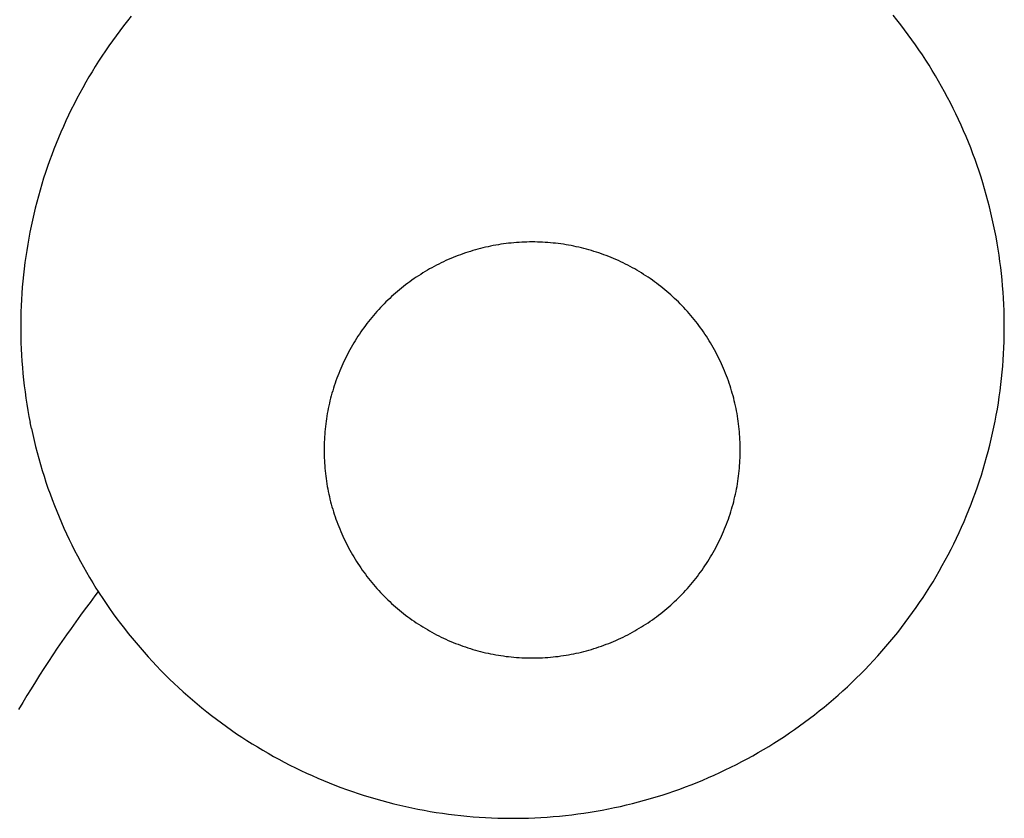
# Model space of a CAD drawing. Extents: x -2631 to 2592, y -780 to 725.
# Drawn here: x 1743 to 2003, y 245 to 456 of the extents above; entities that cross this region are included whole.
import ezdxf

# ---------------------------------------------------------------- set-up
doc = ezdxf.new("R2010")
doc.units = 0
doc.header["$MEASUREMENT"] = 0
doc.layers.get('0').update_dxf_attribs({"linetype": 'CONTINUOUS'})

msp = doc.modelspace()

# ---------------------------------------------------------------- linework, layer by layer
for p, q in [((1771.59, 455.59), (1770.59, 454.3)), ((1772.62, 456.86), (1771.59, 455.59)), ((1975.02, 455.86), (1973.99, 457.13)), ((1976.03, 454.57), (1975.02, 455.86)), ((1769.6, 453.01), (1768.62, 451.7)), ((1770.59, 454.3), (1769.6, 453.01)), ((1977.02, 453.28), (1976.03, 454.57)), ((1978, 451.97), (1977.02, 453.28)), ((1767.66, 450.37), (1766.72, 449.04)), ((1768.62, 451.7), (1767.66, 450.37)), ((1978.96, 450.65), (1978, 451.97)), ((1979.91, 449.32), (1978.96, 450.65)), ((1765.8, 447.69), (1764.89, 446.33)), ((1766.72, 449.04), (1765.8, 447.69)), ((1980.84, 447.97), (1979.91, 449.32)), ((1981.75, 446.62), (1980.84, 447.97)), ((1764.89, 446.33), (1764, 444.96)), ((1982.64, 445.25), (1981.75, 446.62)), ((1983.52, 443.87), (1982.64, 445.25)), ((1763.12, 443.58), (1762.27, 442.19)), ((1764, 444.96), (1763.12, 443.58)), ((1984.38, 442.48), (1983.52, 443.87)), ((1985.22, 441.08), (1984.38, 442.48)), ((1761.43, 440.79), (1760.61, 439.38)), ((1762.27, 442.19), (1761.43, 440.79)), ((1986.05, 439.67), (1985.22, 441.08)), ((1759.8, 437.95), (1759.02, 436.52)), ((1760.61, 439.38), (1759.8, 437.95)), ((1986.85, 438.25), (1986.05, 439.67)), ((1987.64, 436.82), (1986.85, 438.25)), ((1758.25, 435.08), (1757.5, 433.63)), ((1759.02, 436.52), (1758.25, 435.08)), ((1988.41, 435.38), (1987.64, 436.82)), ((1989.16, 433.93), (1988.41, 435.38)), ((1756.77, 432.17), (1756.06, 430.7)), ((1757.5, 433.63), (1756.77, 432.17)), ((1989.9, 432.47), (1989.16, 433.93)), ((1990.62, 431), (1989.9, 432.47)), ((1756.06, 430.7), (1755.37, 429.22)), ((1991.31, 429.53), (1990.62, 431)), ((1991.99, 428.04), (1991.31, 429.53)), ((1754.69, 427.73), (1754.04, 426.23)), ((1755.37, 429.22), (1754.69, 427.73)), ((1992.65, 426.55), (1991.99, 428.04)), ((1753.4, 424.73), (1752.78, 423.22)), ((1754.04, 426.23), (1753.4, 424.73)), ((1993.29, 425.04), (1992.65, 426.55)), ((1993.92, 423.53), (1993.29, 425.04)), ((1752.18, 421.7), (1751.6, 420.17)), ((1752.78, 423.22), (1752.18, 421.7)), ((1994.52, 422.01), (1993.92, 423.53)), ((1995.1, 420.49), (1994.52, 422.01)), ((1751.6, 420.17), (1751.04, 418.64)), ((1995.67, 418.96), (1995.1, 420.49)), ((1750.5, 417.1), (1749.98, 415.55)), ((1751.04, 418.64), (1750.5, 417.1)), ((1996.21, 417.42), (1995.67, 418.96)), ((1996.74, 415.87), (1996.21, 417.42)), ((1749.47, 413.99), (1748.99, 412.43)), ((1749.98, 415.55), (1749.47, 413.99)), ((1997.25, 414.32), (1996.74, 415.87)), ((1997.73, 412.76), (1997.25, 414.32)), ((1748.99, 412.43), (1748.53, 410.87)), ((1998.2, 411.19), (1997.73, 412.76)), ((1748.08, 409.29), (1747.66, 407.72)), ((1748.53, 410.87), (1748.08, 409.29)), ((1998.65, 409.62), (1998.2, 411.19)), ((1999.08, 408.05), (1998.65, 409.62)), ((1747.25, 406.13), (1746.87, 404.55)), ((1747.66, 407.72), (1747.25, 406.13)), ((1999.49, 406.46), (1999.08, 408.05)), ((1999.87, 404.88), (1999.49, 406.46)), ((1746.87, 404.55), (1746.51, 402.95)), ((2000.24, 403.29), (1999.87, 404.88)), ((1746.16, 401.36), (1745.84, 399.76)), ((1746.51, 402.95), (1746.16, 401.36)), ((2000.59, 401.69), (2000.24, 403.29)), ((2000.92, 400.09), (2000.59, 401.69)), ((1745.84, 399.76), (1745.53, 398.15)), ((2001.23, 398.48), (2000.92, 400.09)), ((2001.52, 396.88), (2001.23, 398.48)), ((1745.25, 396.54), (1744.99, 394.93)), ((1745.53, 398.15), (1745.25, 396.54)), ((1866.27, 395.76), (1865.59, 395.6)), ((1866.94, 395.91), (1866.27, 395.76)), ((1867.62, 396.05), (1866.94, 395.91)), ((1868.29, 396.19), (1867.62, 396.05)), ((1868.97, 396.31), (1868.29, 396.19)), ((1869.66, 396.43), (1868.97, 396.31)), ((1870.34, 396.54), (1869.66, 396.43)), ((1871.02, 396.64), (1870.34, 396.54)), ((1871.71, 396.73), (1871.02, 396.64)), ((1872.39, 396.81), (1871.71, 396.73)), ((1873.08, 396.88), (1872.39, 396.81)), ((1873.77, 396.95), (1873.08, 396.88)), ((1874.46, 397), (1873.77, 396.95)), ((1875.15, 397.05), (1874.46, 397)), ((1875.84, 397.09), (1875.15, 397.05)), ((1876.53, 397.12), (1875.84, 397.09)), ((1877.22, 397.14), (1876.53, 397.12)), ((1877.91, 397.16), (1877.22, 397.14)), ((1878.6, 397.16), (1877.91, 397.16)), ((1879.29, 397.16), (1878.6, 397.16)), ((1879.98, 397.14), (1879.29, 397.16)), ((1880.67, 397.12), (1879.98, 397.14)), ((1881.36, 397.09), (1880.67, 397.12)), ((1882.05, 397.05), (1881.36, 397.09)), ((1882.74, 397), (1882.05, 397.05)), ((1883.43, 396.95), (1882.74, 397)), ((1884.12, 396.88), (1883.43, 396.95)), ((1884.81, 396.81), (1884.12, 396.88)), ((1885.49, 396.73), (1884.81, 396.81)), ((1886.18, 396.64), (1885.49, 396.73)), ((1886.86, 396.54), (1886.18, 396.64)), ((1887.55, 396.43), (1886.86, 396.54)), ((1888.23, 396.31), (1887.55, 396.43)), ((1888.91, 396.19), (1888.23, 396.31)), ((1889.58, 396.05), (1888.91, 396.19)), ((1890.26, 395.91), (1889.58, 396.05)), ((1890.93, 395.76), (1890.26, 395.91)), ((1891.61, 395.6), (1890.93, 395.76)), ((2001.78, 395.27), (2001.52, 396.88)), ((1744.74, 393.31), (1744.52, 391.7)), ((1744.99, 394.93), (1744.74, 393.31)), ((1857.71, 393.04), (1857.07, 392.77)), ((1858.35, 393.3), (1857.71, 393.04)), ((1859, 393.55), (1858.35, 393.3)), ((1859.64, 393.79), (1859, 393.55)), ((1860.3, 394.03), (1859.64, 393.79)), ((1860.95, 394.25), (1860.3, 394.03)), ((1861.6, 394.47), (1860.95, 394.25)), ((1862.26, 394.68), (1861.6, 394.47)), ((1862.92, 394.88), (1862.26, 394.68)), ((1863.59, 395.07), (1862.92, 394.88)), ((1864.25, 395.26), (1863.59, 395.07)), ((1864.92, 395.43), (1864.25, 395.26)), ((1865.59, 395.6), (1864.92, 395.43)), ((1892.28, 395.43), (1891.61, 395.6)), ((1892.95, 395.26), (1892.28, 395.43)), ((1893.61, 395.07), (1892.95, 395.26)), ((1894.28, 394.88), (1893.61, 395.07)), ((1894.94, 394.68), (1894.28, 394.88)), ((1895.6, 394.47), (1894.94, 394.68)), ((1896.25, 394.25), (1895.6, 394.47)), ((1896.91, 394.03), (1896.25, 394.25)), ((1897.56, 393.79), (1896.91, 394.03)), ((1898.2, 393.55), (1897.56, 393.79)), ((1898.85, 393.3), (1898.2, 393.55)), ((1899.49, 393.04), (1898.85, 393.3)), ((1900.13, 392.77), (1899.49, 393.04)), ((2002.03, 393.65), (2001.78, 395.27)), ((2002.26, 392.03), (2002.03, 393.65)), ((1744.52, 391.7), (1744.32, 390.07)), ((1852.71, 390.69), (1852.1, 390.36)), ((1853.32, 391.01), (1852.71, 390.69)), ((1853.94, 391.32), (1853.32, 391.01)), ((1854.56, 391.63), (1853.94, 391.32)), ((1855.18, 391.93), (1854.56, 391.63)), ((1855.81, 392.22), (1855.18, 391.93)), ((1856.44, 392.5), (1855.81, 392.22)), ((1857.07, 392.77), (1856.44, 392.5)), ((1900.76, 392.5), (1900.13, 392.77)), ((1901.39, 392.22), (1900.76, 392.5)), ((1902.02, 391.93), (1901.39, 392.22)), ((1902.64, 391.63), (1902.02, 391.93)), ((1903.26, 391.32), (1902.64, 391.63)), ((1903.88, 391.01), (1903.26, 391.32)), ((1904.49, 390.69), (1903.88, 391.01)), ((1905.1, 390.36), (1904.49, 390.69)), ((2002.47, 390.41), (2002.26, 392.03)), ((1744.13, 388.45), (1743.97, 386.83)), ((1744.32, 390.07), (1744.13, 388.45)), ((1847.97, 387.84), (1847.4, 387.46)), ((1848.55, 388.23), (1847.97, 387.84)), ((1849.13, 388.6), (1848.55, 388.23)), ((1849.72, 388.97), (1849.13, 388.6)), ((1850.31, 389.33), (1849.72, 388.97)), ((1850.9, 389.68), (1850.31, 389.33)), ((1851.5, 390.02), (1850.9, 389.68)), ((1852.1, 390.36), (1851.5, 390.02)), ((1905.7, 390.02), (1905.1, 390.36)), ((1906.3, 389.68), (1905.7, 390.02)), ((1906.89, 389.33), (1906.3, 389.68)), ((1907.48, 388.97), (1906.89, 389.33)), ((1908.07, 388.6), (1907.48, 388.97)), ((1908.65, 388.23), (1908.07, 388.6)), ((1909.23, 387.84), (1908.65, 388.23)), ((1909.8, 387.46), (1909.23, 387.84)), ((2002.65, 388.79), (2002.47, 390.41)), ((2002.82, 387.16), (2002.65, 388.79)), ((1743.97, 386.83), (1743.83, 385.2)), ((1844.62, 385.41), (1844.08, 384.98)), ((1845.16, 385.83), (1844.62, 385.41)), ((1845.72, 386.25), (1845.16, 385.83)), ((1846.27, 386.66), (1845.72, 386.25)), ((1846.83, 387.06), (1846.27, 386.66)), ((1847.4, 387.46), (1846.83, 387.06)), ((1910.37, 387.06), (1909.8, 387.46)), ((1910.93, 386.66), (1910.37, 387.06)), ((1911.48, 386.25), (1910.93, 386.66)), ((1912.04, 385.83), (1911.48, 386.25)), ((1912.58, 385.41), (1912.04, 385.83)), ((1913.12, 384.98), (1912.58, 385.41)), ((2002.96, 385.54), (2002.82, 387.16)), ((2003.09, 383.91), (2002.96, 385.54)), ((1743.71, 383.57), (1743.61, 381.94)), ((1743.83, 385.2), (1743.71, 383.57)), ((1841.46, 382.72), (1840.95, 382.25)), ((1841.97, 383.19), (1841.46, 382.72)), ((1842.49, 383.65), (1841.97, 383.19)), ((1843.01, 384.1), (1842.49, 383.65)), ((1843.54, 384.54), (1843.01, 384.1)), ((1844.08, 384.98), (1843.54, 384.54)), ((1913.66, 384.54), (1913.12, 384.98)), ((1914.19, 384.1), (1913.66, 384.54)), ((1914.71, 383.65), (1914.19, 384.1)), ((1915.23, 383.19), (1914.71, 383.65)), ((1915.74, 382.72), (1915.23, 383.19)), ((1916.25, 382.25), (1915.74, 382.72)), ((2003.19, 382.28), (2003.09, 383.91)), ((1743.53, 380.31), (1743.47, 378.67)), ((1743.61, 381.94), (1743.53, 380.31)), ((1838.98, 380.31), (1838.51, 379.81)), ((1839.47, 380.81), (1838.98, 380.31)), ((1839.95, 381.3), (1839.47, 380.81)), ((1840.45, 381.78), (1839.95, 381.3)), ((1840.95, 382.25), (1840.45, 381.78)), ((1916.75, 381.78), (1916.25, 382.25)), ((1917.25, 381.3), (1916.75, 381.78)), ((1917.73, 380.81), (1917.25, 381.3)), ((1918.22, 380.31), (1917.73, 380.81)), ((1918.69, 379.81), (1918.22, 380.31)), ((2003.28, 380.65), (2003.19, 382.28)), ((2003.34, 379.01), (2003.28, 380.65)), ((1743.47, 378.67), (1743.43, 377.04)), ((1836.67, 377.75), (1836.22, 377.22)), ((1837.12, 378.27), (1836.67, 377.75)), ((1837.57, 378.79), (1837.12, 378.27)), ((1838.04, 379.3), (1837.57, 378.79)), ((1838.51, 379.81), (1838.04, 379.3)), ((1919.16, 379.3), (1918.69, 379.81)), ((1919.63, 378.79), (1919.16, 379.3)), ((1920.08, 378.27), (1919.63, 378.79)), ((1920.53, 377.75), (1920.08, 378.27)), ((1920.98, 377.22), (1920.53, 377.75)), ((2003.38, 377.38), (2003.34, 379.01)), ((1743.43, 377.04), (1743.41, 375.41)), ((1743.41, 375.41), (1743.41, 373.77)), ((1834.51, 375.05), (1834.1, 374.49)), ((1834.93, 375.6), (1834.51, 375.05)), ((1835.35, 376.14), (1834.93, 375.6)), ((1835.78, 376.68), (1835.35, 376.14)), ((1836.22, 377.22), (1835.78, 376.68)), ((1921.42, 376.68), (1920.98, 377.22)), ((1921.85, 376.14), (1921.42, 376.68)), ((1922.27, 375.6), (1921.85, 376.14)), ((1922.69, 375.05), (1922.27, 375.6)), ((1923.1, 374.49), (1922.69, 375.05)), ((2003.41, 375.75), (2003.38, 377.38)), ((2003.41, 374.11), (2003.41, 375.75)), ((1743.41, 373.77), (1743.44, 372.14)), ((1832.54, 372.21), (1832.16, 371.63)), ((1832.92, 372.79), (1832.54, 372.21)), ((1833.31, 373.36), (1832.92, 372.79)), ((1833.7, 373.93), (1833.31, 373.36)), ((1834.1, 374.49), (1833.7, 373.93)), ((1923.5, 373.93), (1923.1, 374.49)), ((1923.89, 373.36), (1923.5, 373.93)), ((1924.28, 372.79), (1923.89, 373.36)), ((1924.66, 372.21), (1924.28, 372.79)), ((1925.04, 371.63), (1924.66, 372.21)), ((2003.35, 370.85), (2003.39, 372.48)), ((2003.39, 372.48), (2003.41, 374.11)), ((1743.44, 372.14), (1743.48, 370.51)), ((1743.48, 370.51), (1743.54, 368.87)), ((1831.08, 369.86), (1830.74, 369.26)), ((1831.44, 370.46), (1831.08, 369.86)), ((1831.8, 371.05), (1831.44, 370.46)), ((1832.16, 371.63), (1831.8, 371.05)), ((1925.4, 371.05), (1925.04, 371.63)), ((1925.76, 370.46), (1925.4, 371.05)), ((1926.12, 369.86), (1925.76, 370.46)), ((1926.46, 369.26), (1926.12, 369.86)), ((2003.29, 369.21), (2003.35, 370.85)), ((1743.54, 368.87), (1743.63, 367.24)), ((1743.63, 367.24), (1743.73, 365.61)), ((1829.75, 367.44), (1829.44, 366.82)), ((1830.07, 368.05), (1829.75, 367.44)), ((1830.4, 368.66), (1830.07, 368.05)), ((1830.74, 369.26), (1830.4, 368.66)), ((1926.8, 368.66), (1926.46, 369.26)), ((1927.13, 368.05), (1926.8, 368.66)), ((1927.45, 367.44), (1927.13, 368.05)), ((1927.76, 366.82), (1927.45, 367.44)), ((2003.11, 365.95), (2003.21, 367.58)), ((2003.21, 367.58), (2003.29, 369.21)), ((1743.73, 365.61), (1743.86, 363.98)), ((1828.54, 364.95), (1828.26, 364.32)), ((1828.83, 365.58), (1828.54, 364.95)), ((1829.13, 366.2), (1828.83, 365.58)), ((1829.44, 366.82), (1829.13, 366.2)), ((1928.07, 366.2), (1927.76, 366.82)), ((1928.37, 365.58), (1928.07, 366.2)), ((1928.66, 364.95), (1928.37, 365.58)), ((1928.94, 364.32), (1928.66, 364.95)), ((2002.99, 364.32), (2003.11, 365.95)), ((1743.86, 363.98), (1744, 362.36)), ((1744, 362.36), (1744.17, 360.73)), ((1827.46, 362.41), (1827.21, 361.76)), ((1827.72, 363.05), (1827.46, 362.41)), ((1827.99, 363.69), (1827.72, 363.05)), ((1828.26, 364.32), (1827.99, 363.69)), ((1929.21, 363.69), (1928.94, 364.32)), ((1929.48, 363.05), (1929.21, 363.69)), ((1929.74, 362.41), (1929.48, 363.05)), ((1929.99, 361.76), (1929.74, 362.41)), ((2002.69, 361.07), (2002.85, 362.7)), ((2002.85, 362.7), (2002.99, 364.32)), ((1744.17, 360.73), (1744.36, 359.11)), ((1826.51, 359.81), (1826.29, 359.16)), ((1826.74, 360.47), (1826.51, 359.81)), ((1826.97, 361.12), (1826.74, 360.47)), ((1827.21, 361.76), (1826.97, 361.12)), ((1930.23, 361.12), (1929.99, 361.76)), ((1930.46, 360.47), (1930.23, 361.12)), ((1930.69, 359.81), (1930.46, 360.47)), ((1930.91, 359.16), (1930.69, 359.81)), ((2002.3, 357.83), (2002.51, 359.45)), ((2002.51, 359.45), (2002.69, 361.07)), ((1744.36, 359.11), (1744.56, 357.49)), ((1744.56, 357.49), (1744.79, 355.87)), ((1825.69, 357.17), (1825.5, 356.51)), ((1825.88, 357.84), (1825.69, 357.17)), ((1826.08, 358.5), (1825.88, 357.84)), ((1826.29, 359.16), (1826.08, 358.5)), ((1931.12, 358.5), (1930.91, 359.16)), ((1931.32, 357.84), (1931.12, 358.5)), ((1931.51, 357.17), (1931.32, 357.84)), ((1931.7, 356.51), (1931.51, 357.17)), ((2002.08, 356.21), (2002.3, 357.83)), ((1744.79, 355.87), (1745.04, 354.26)), ((1745.04, 354.26), (1745.31, 352.64)), ((1825, 354.5), (1824.85, 353.82)), ((1825.16, 355.17), (1825, 354.5)), ((1825.33, 355.84), (1825.16, 355.17)), ((1825.5, 356.51), (1825.33, 355.84)), ((1931.87, 355.84), (1931.7, 356.51)), ((1932.04, 355.17), (1931.87, 355.84)), ((1932.2, 354.5), (1932.04, 355.17)), ((1932.35, 353.82), (1932.2, 354.5)), ((2001.57, 352.98), (2001.84, 354.59)), ((2001.84, 354.59), (2002.08, 356.21)), ((1745.31, 352.64), (1745.59, 351.04)), ((1824.45, 351.79), (1824.33, 351.11)), ((1824.57, 352.47), (1824.45, 351.79)), ((1824.71, 353.15), (1824.57, 352.47)), ((1824.85, 353.82), (1824.71, 353.15)), ((1932.49, 353.15), (1932.35, 353.82)), ((1932.63, 352.47), (1932.49, 353.15)), ((1932.75, 351.79), (1932.63, 352.47)), ((1932.87, 351.11), (1932.75, 351.79)), ((2001.29, 351.37), (2001.57, 352.98)), ((1745.59, 351.04), (1745.9, 349.43)), ((1746.23, 347.83), (1745.9, 349.43)), ((1824.03, 349.05), (1823.95, 348.37)), ((1824.12, 349.74), (1824.03, 349.05)), ((1824.22, 350.42), (1824.12, 349.74)), ((1824.33, 351.11), (1824.22, 350.42)), ((1932.98, 350.42), (1932.87, 351.11)), ((1933.08, 349.74), (1932.98, 350.42)), ((1933.17, 349.05), (1933.08, 349.74)), ((1933.25, 348.37), (1933.17, 349.05)), ((2000.66, 348.16), (2000.99, 349.77)), ((2000.99, 349.77), (2001.29, 351.37)), ((1746.23, 347.83), (1746.58, 346.24)), ((1746.58, 346.24), (1746.95, 344.64)), ((1823.76, 346.3), (1823.71, 345.61)), ((1823.81, 346.99), (1823.76, 346.3)), ((1823.88, 347.68), (1823.81, 346.99)), ((1823.95, 348.37), (1823.88, 347.68)), ((1933.32, 347.68), (1933.25, 348.37)), ((1933.39, 346.99), (1933.32, 347.68)), ((1933.44, 346.3), (1933.39, 346.99)), ((1933.49, 345.61), (1933.44, 346.3)), ((1999.95, 344.98), (2000.32, 346.57)), ((2000.32, 346.57), (2000.66, 348.16)), ((1746.95, 344.64), (1747.34, 343.06)), ((1823.64, 344.23), (1823.62, 343.54)), ((1823.67, 344.92), (1823.64, 344.23)), ((1823.71, 345.61), (1823.67, 344.92)), ((1933.53, 344.92), (1933.49, 345.61)), ((1933.56, 344.23), (1933.53, 344.92)), ((1933.58, 343.54), (1933.56, 344.23)), ((1999.57, 343.39), (1999.95, 344.98)), ((1747.34, 343.06), (1747.74, 341.48)), ((1747.74, 341.48), (1748.17, 339.9)), ((1823.62, 343.54), (1823.6, 342.85)), ((1823.6, 342.85), (1823.6, 342.16)), ((1823.6, 342.16), (1823.6, 341.47)), ((1823.6, 341.47), (1823.62, 340.78)), ((1933.6, 342.85), (1933.58, 343.54)), ((1933.58, 340.78), (1933.6, 341.47)), ((1933.6, 342.16), (1933.6, 342.85)), ((1933.6, 341.47), (1933.6, 342.16)), ((1998.74, 340.23), (1999.16, 341.8)), ((1999.16, 341.8), (1999.57, 343.39)), ((1748.17, 339.9), (1748.62, 338.33)), ((1823.62, 340.78), (1823.64, 340.09)), ((1823.64, 340.09), (1823.67, 339.4)), ((1823.67, 339.4), (1823.71, 338.71)), ((1823.71, 338.71), (1823.76, 338.02)), ((1933.44, 338.02), (1933.49, 338.71)), ((1933.49, 338.71), (1933.53, 339.4)), ((1933.53, 339.4), (1933.56, 340.09)), ((1933.56, 340.09), (1933.58, 340.78)), ((1997.83, 337.09), (1998.3, 338.66)), ((1998.3, 338.66), (1998.74, 340.23)), ((1748.62, 338.33), (1749.09, 336.76)), ((1749.09, 336.76), (1749.58, 335.2)), ((1823.76, 338.02), (1823.81, 337.33)), ((1823.81, 337.33), (1823.88, 336.64)), ((1823.88, 336.64), (1823.95, 335.95)), ((1823.95, 335.95), (1824.03, 335.27)), ((1933.17, 335.27), (1933.25, 335.95)), ((1933.25, 335.95), (1933.32, 336.64)), ((1933.32, 336.64), (1933.39, 337.33)), ((1933.39, 337.33), (1933.44, 338.02)), ((1997.35, 335.53), (1997.83, 337.09)), ((1749.58, 335.2), (1750.08, 333.65)), ((1750.08, 333.65), (1750.61, 332.1)), ((1824.03, 335.27), (1824.12, 334.58)), ((1824.12, 334.58), (1824.22, 333.9)), ((1824.22, 333.9), (1824.33, 333.22)), ((1824.33, 333.22), (1824.45, 332.53)), ((1932.75, 332.53), (1932.87, 333.22)), ((1932.87, 333.22), (1932.98, 333.9)), ((1932.98, 333.9), (1933.08, 334.58)), ((1933.08, 334.58), (1933.17, 335.27)), ((1996.32, 332.43), (1996.85, 333.97)), ((1996.85, 333.97), (1997.35, 335.53)), ((1750.61, 332.1), (1751.15, 330.56)), ((1751.15, 330.56), (1751.72, 329.03)), ((1824.45, 332.53), (1824.57, 331.86)), ((1824.57, 331.86), (1824.71, 331.18)), ((1824.71, 331.18), (1824.85, 330.5)), ((1932.35, 330.5), (1932.49, 331.18)), ((1932.49, 331.18), (1932.63, 331.86)), ((1932.63, 331.86), (1932.75, 332.53)), ((1995.22, 329.35), (1995.78, 330.88)), ((1995.78, 330.88), (1996.32, 332.43)), ((1751.72, 329.03), (1752.3, 327.51)), ((1824.85, 330.5), (1825, 329.83)), ((1825, 329.83), (1825.16, 329.15)), ((1825.16, 329.15), (1825.33, 328.48)), ((1825.33, 328.48), (1825.5, 327.81)), ((1931.7, 327.81), (1931.87, 328.48)), ((1931.87, 328.48), (1932.04, 329.15)), ((1932.04, 329.15), (1932.2, 329.83)), ((1932.2, 329.83), (1932.35, 330.5)), ((1994.64, 327.82), (1995.22, 329.35)), ((1752.3, 327.51), (1752.91, 325.99)), ((1752.91, 325.99), (1753.53, 324.48)), ((1825.5, 327.81), (1825.69, 327.15)), ((1825.69, 327.15), (1825.88, 326.49)), ((1825.88, 326.49), (1826.08, 325.82)), ((1826.08, 325.82), (1826.29, 325.17)), ((1930.91, 325.17), (1931.12, 325.82)), ((1931.12, 325.82), (1931.32, 326.49)), ((1931.32, 326.49), (1931.51, 327.15)), ((1931.51, 327.15), (1931.7, 327.81)), ((1993.42, 324.79), (1994.04, 326.3)), ((1994.04, 326.3), (1994.64, 327.82)), ((1753.53, 324.48), (1754.17, 322.98)), ((1754.17, 322.98), (1754.83, 321.48)), ((1826.29, 325.17), (1826.51, 324.51)), ((1826.51, 324.51), (1826.74, 323.86)), ((1826.74, 323.86), (1826.97, 323.21)), ((1826.97, 323.21), (1827.21, 322.56)), ((1929.99, 322.56), (1930.23, 323.21)), ((1930.23, 323.21), (1930.46, 323.86)), ((1930.46, 323.86), (1930.69, 324.51)), ((1930.69, 324.51), (1930.91, 325.17)), ((1992.13, 321.79), (1992.79, 323.29)), ((1992.79, 323.29), (1993.42, 324.79)), ((1754.83, 321.48), (1755.51, 320)), ((1827.21, 322.56), (1827.46, 321.91)), ((1827.46, 321.91), (1827.72, 321.27)), ((1827.72, 321.27), (1827.99, 320.64)), ((1827.99, 320.64), (1828.26, 320)), ((1928.94, 320), (1929.21, 320.64)), ((1929.21, 320.64), (1929.48, 321.27)), ((1929.48, 321.27), (1929.74, 321.91)), ((1929.74, 321.91), (1929.99, 322.56)), ((1990.76, 318.82), (1991.46, 320.3)), ((1991.46, 320.3), (1992.13, 321.79)), ((1755.51, 320), (1756.21, 318.52)), ((1756.21, 318.52), (1756.92, 317.05)), ((1828.26, 320), (1828.54, 319.37)), ((1828.54, 319.37), (1828.83, 318.74)), ((1828.83, 318.74), (1829.13, 318.12)), ((1829.13, 318.12), (1829.44, 317.5)), ((1927.76, 317.5), (1928.07, 318.12)), ((1928.07, 318.12), (1928.37, 318.74)), ((1928.37, 318.74), (1928.66, 319.37)), ((1928.66, 319.37), (1928.94, 320)), ((1990.05, 317.35), (1990.76, 318.82)), ((1756.92, 317.05), (1757.66, 315.59)), ((1757.66, 315.59), (1758.41, 314.14)), ((1829.44, 317.5), (1829.75, 316.88)), ((1829.75, 316.88), (1830.07, 316.27)), ((1830.07, 316.27), (1830.4, 315.66)), ((1830.4, 315.66), (1830.74, 315.06)), ((1830.74, 315.06), (1831.08, 314.46)), ((1926.12, 314.46), (1926.46, 315.06)), ((1926.46, 315.06), (1926.8, 315.66)), ((1926.8, 315.66), (1927.13, 316.27)), ((1927.13, 316.27), (1927.45, 316.88)), ((1927.45, 316.88), (1927.76, 317.5)), ((1988.57, 314.44), (1989.32, 315.89)), ((1989.32, 315.89), (1990.05, 317.35)), ((1758.41, 314.14), (1759.18, 312.7)), ((1759.18, 312.7), (1759.97, 311.27)), ((1831.08, 314.46), (1831.44, 313.87)), ((1831.44, 313.87), (1831.8, 313.28)), ((1831.8, 313.28), (1832.16, 312.69)), ((1832.16, 312.69), (1832.54, 312.11)), ((1924.66, 312.11), (1925.04, 312.69)), ((1925.04, 312.69), (1925.4, 313.28)), ((1925.4, 313.28), (1925.76, 313.87)), ((1925.76, 313.87), (1926.12, 314.46)), ((1987.02, 311.57), (1987.8, 313)), ((1987.8, 313), (1988.57, 314.44)), ((1759.97, 311.27), (1760.78, 309.85)), ((1760.78, 309.85), (1761.6, 308.44)), ((1832.54, 312.11), (1832.92, 311.53)), ((1832.92, 311.53), (1833.31, 310.96)), ((1833.31, 310.96), (1833.7, 310.39)), ((1833.7, 310.39), (1834.1, 309.83)), ((1834.1, 309.83), (1834.51, 309.28)), ((1922.69, 309.28), (1923.1, 309.83)), ((1923.1, 309.83), (1923.5, 310.39)), ((1923.5, 310.39), (1923.89, 310.96)), ((1923.89, 310.96), (1924.28, 311.53)), ((1924.28, 311.53), (1924.66, 312.11)), ((1985.39, 308.73), (1986.21, 310.14)), ((1986.21, 310.14), (1987.02, 311.57)), ((1761.6, 308.44), (1762.44, 307.04)), ((1834.51, 309.28), (1834.93, 308.73)), ((1834.93, 308.73), (1835.35, 308.18)), ((1835.35, 308.18), (1835.78, 307.64)), ((1835.78, 307.64), (1836.22, 307.1)), ((1920.98, 307.1), (1921.42, 307.64)), ((1921.42, 307.64), (1921.85, 308.18)), ((1921.85, 308.18), (1922.27, 308.73)), ((1922.27, 308.73), (1922.69, 309.28)), ((1983.7, 305.94), (1984.56, 307.33)), ((1984.56, 307.33), (1985.39, 308.73)), ((1762.44, 307.04), (1763.3, 305.65)), ((1763.9, 304.71), (1763.02, 303.56)), ((1763.3, 305.65), (1763.9, 304.71)), ((1763.9, 304.71), (1764.18, 304.27)), ((1836.22, 307.1), (1836.67, 306.57)), ((1836.67, 306.57), (1837.12, 306.05)), ((1837.12, 306.05), (1837.57, 305.53)), ((1837.57, 305.53), (1838.04, 305.02)), ((1838.04, 305.02), (1838.51, 304.51)), ((1918.69, 304.51), (1919.16, 305.02)), ((1919.16, 305.02), (1919.63, 305.53)), ((1919.63, 305.53), (1920.08, 306.05)), ((1920.08, 306.05), (1920.53, 306.57)), ((1920.53, 306.57), (1920.98, 307.1)), ((1981.94, 303.19), (1982.83, 304.56)), ((1982.83, 304.56), (1983.7, 305.94)), ((1763.02, 303.56), (1761.73, 301.87)), ((1764.18, 304.27), (1765.07, 302.9)), ((1765.07, 302.9), (1765.99, 301.55)), ((1838.51, 304.51), (1838.98, 304.01)), ((1838.98, 304.01), (1839.47, 303.52)), ((1839.47, 303.52), (1839.95, 303.03)), ((1839.95, 303.03), (1840.45, 302.54)), ((1840.45, 302.54), (1840.95, 302.07)), ((1840.95, 302.07), (1841.46, 301.6)), ((1915.74, 301.6), (1916.25, 302.07)), ((1916.25, 302.07), (1916.75, 302.54)), ((1916.75, 302.54), (1917.25, 303.03)), ((1917.25, 303.03), (1917.73, 303.52)), ((1917.73, 303.52), (1918.22, 304.01)), ((1918.22, 304.01), (1918.69, 304.51)), ((1981.03, 301.83), (1981.94, 303.19)), ((1760.46, 300.16), (1759.2, 298.45)), ((1761.73, 301.87), (1760.46, 300.16)), ((1765.99, 301.55), (1766.91, 300.21)), ((1766.91, 300.21), (1767.86, 298.87)), ((1841.46, 301.6), (1841.97, 301.13)), ((1841.97, 301.13), (1842.49, 300.68)), ((1842.49, 300.68), (1843.01, 300.23)), ((1843.01, 300.23), (1843.54, 299.78)), ((1843.54, 299.78), (1844.08, 299.35)), ((1844.08, 299.35), (1844.62, 298.92)), ((1912.58, 298.92), (1913.12, 299.35)), ((1913.12, 299.35), (1913.66, 299.78)), ((1913.66, 299.78), (1914.19, 300.23)), ((1914.19, 300.23), (1914.71, 300.68)), ((1914.71, 300.68), (1915.23, 301.13)), ((1915.23, 301.13), (1915.74, 301.6)), ((1979.16, 299.15), (1980.1, 300.48)), ((1980.1, 300.48), (1981.03, 301.83)), ((1757.95, 296.72), (1756.71, 294.99)), ((1759.2, 298.45), (1757.95, 296.72)), ((1767.86, 298.87), (1768.82, 297.55)), ((1768.82, 297.55), (1769.8, 296.24)), ((1844.62, 298.92), (1845.16, 298.49)), ((1845.16, 298.49), (1845.72, 298.08)), ((1845.72, 298.08), (1846.27, 297.67)), ((1846.27, 297.67), (1846.83, 297.26)), ((1846.83, 297.26), (1847.4, 296.87)), ((1847.4, 296.87), (1847.97, 296.48)), ((1909.23, 296.48), (1909.8, 296.87)), ((1909.8, 296.87), (1910.37, 297.26)), ((1910.37, 297.26), (1910.93, 297.67)), ((1910.93, 297.67), (1911.48, 298.08)), ((1911.48, 298.08), (1912.04, 298.49)), ((1912.04, 298.49), (1912.58, 298.92)), ((1977.23, 296.52), (1978.2, 297.83)), ((1978.2, 297.83), (1979.16, 299.15)), ((1756.71, 294.99), (1755.49, 293.25)), ((1769.8, 296.24), (1770.8, 294.95)), ((1770.8, 294.95), (1771.81, 293.67)), ((1847.97, 296.48), (1848.55, 296.1)), ((1848.55, 296.1), (1849.13, 295.72)), ((1849.13, 295.72), (1849.72, 295.36)), ((1849.72, 295.36), (1850.31, 295)), ((1850.31, 295), (1850.9, 294.65)), ((1850.9, 294.65), (1851.5, 294.3)), ((1851.5, 294.3), (1852.1, 293.96)), ((1905.1, 293.96), (1905.7, 294.3)), ((1905.7, 294.3), (1906.3, 294.65)), ((1906.3, 294.65), (1906.89, 295)), ((1906.89, 295), (1907.48, 295.36)), ((1907.48, 295.36), (1908.07, 295.72)), ((1908.07, 295.72), (1908.65, 296.1)), ((1908.65, 296.1), (1909.23, 296.48)), ((1975.23, 293.93), (1976.24, 295.22)), ((1976.24, 295.22), (1977.23, 296.52)), ((1755.49, 293.25), (1754.27, 291.5)), ((1771.81, 293.67), (1772.83, 292.39)), ((1772.83, 292.39), (1773.88, 291.14)), ((1852.1, 293.96), (1852.71, 293.64)), ((1852.71, 293.64), (1853.32, 293.31)), ((1853.32, 293.31), (1853.94, 293)), ((1853.94, 293), (1854.56, 292.69)), ((1854.56, 292.69), (1855.18, 292.4)), ((1855.18, 292.4), (1855.81, 292.11)), ((1855.81, 292.11), (1856.44, 291.82)), ((1856.44, 291.82), (1857.07, 291.55)), ((1857.07, 291.55), (1857.71, 291.28)), ((1899.49, 291.28), (1900.13, 291.55)), ((1900.13, 291.55), (1900.76, 291.82)), ((1900.76, 291.82), (1901.39, 292.11)), ((1901.39, 292.11), (1902.02, 292.4)), ((1902.02, 292.4), (1902.64, 292.69)), ((1902.64, 292.69), (1903.26, 293)), ((1903.26, 293), (1903.88, 293.31)), ((1903.88, 293.31), (1904.49, 293.64)), ((1904.49, 293.64), (1905.1, 293.96)), ((1973.16, 291.4), (1974.2, 292.66)), ((1974.2, 292.66), (1975.23, 293.93)), ((1753.07, 289.74), (1751.89, 287.97)), ((1754.27, 291.5), (1753.07, 289.74)), ((1773.88, 291.14), (1774.94, 289.89)), ((1774.94, 289.89), (1776.01, 288.66)), ((1857.71, 291.28), (1858.35, 291.02)), ((1858.35, 291.02), (1859, 290.77)), ((1859, 290.77), (1859.64, 290.53)), ((1859.64, 290.53), (1860.3, 290.3)), ((1860.3, 290.3), (1860.95, 290.07)), ((1860.95, 290.07), (1861.6, 289.85)), ((1861.6, 289.85), (1862.26, 289.64)), ((1862.26, 289.64), (1862.92, 289.44)), ((1862.92, 289.44), (1863.59, 289.25)), ((1863.59, 289.25), (1864.25, 289.07)), ((1864.25, 289.07), (1864.92, 288.89)), ((1892.28, 288.89), (1892.95, 289.07)), ((1892.95, 289.07), (1893.61, 289.25)), ((1893.61, 289.25), (1894.28, 289.44)), ((1894.28, 289.44), (1894.94, 289.64)), ((1894.94, 289.64), (1895.6, 289.85)), ((1895.6, 289.85), (1896.25, 290.07)), ((1896.25, 290.07), (1896.91, 290.3)), ((1896.91, 290.3), (1897.56, 290.53)), ((1897.56, 290.53), (1898.2, 290.77)), ((1898.2, 290.77), (1898.85, 291.02)), ((1898.85, 291.02), (1899.49, 291.28)), ((1969.95, 287.7), (1971.04, 288.92)), ((1971.04, 288.92), (1972.11, 290.15)), ((1972.11, 290.15), (1973.16, 291.4)), ((1751.89, 287.97), (1750.71, 286.2)), ((1776.01, 288.66), (1777.1, 287.45)), ((1777.1, 287.45), (1778.2, 286.24)), ((1864.92, 288.89), (1865.59, 288.72)), ((1865.59, 288.72), (1866.27, 288.56)), ((1866.27, 288.56), (1866.94, 288.41)), ((1866.94, 288.41), (1867.62, 288.27)), ((1867.62, 288.27), (1868.29, 288.14)), ((1868.29, 288.14), (1868.97, 288.01)), ((1868.97, 288.01), (1869.66, 287.89)), ((1869.66, 287.89), (1870.34, 287.79)), ((1870.34, 287.79), (1871.02, 287.69)), ((1871.02, 287.69), (1871.71, 287.59)), ((1871.71, 287.59), (1872.39, 287.51)), ((1872.39, 287.51), (1873.08, 287.44)), ((1873.08, 287.44), (1873.77, 287.37)), ((1873.77, 287.37), (1874.46, 287.32)), ((1874.46, 287.32), (1875.15, 287.27)), ((1875.15, 287.27), (1875.84, 287.23)), ((1875.84, 287.23), (1876.53, 287.2)), ((1876.53, 287.2), (1877.22, 287.18)), ((1877.22, 287.18), (1877.91, 287.17)), ((1877.91, 287.17), (1878.6, 287.16)), ((1878.6, 287.16), (1879.29, 287.17)), ((1879.29, 287.17), (1879.98, 287.18)), ((1879.98, 287.18), (1880.67, 287.2)), ((1880.67, 287.2), (1881.36, 287.23)), ((1881.36, 287.23), (1882.05, 287.27)), ((1882.05, 287.27), (1882.74, 287.32)), ((1882.74, 287.32), (1883.43, 287.37)), ((1883.43, 287.37), (1884.12, 287.44)), ((1884.12, 287.44), (1884.81, 287.51)), ((1884.81, 287.51), (1885.49, 287.59)), ((1885.49, 287.59), (1886.18, 287.69)), ((1886.18, 287.69), (1886.86, 287.79)), ((1886.86, 287.79), (1887.55, 287.89)), ((1887.55, 287.89), (1888.23, 288.01)), ((1888.23, 288.01), (1888.91, 288.14)), ((1888.91, 288.14), (1889.58, 288.27)), ((1889.58, 288.27), (1890.26, 288.41)), ((1890.26, 288.41), (1890.93, 288.56)), ((1890.93, 288.56), (1891.61, 288.72)), ((1891.61, 288.72), (1892.28, 288.89)), ((1967.73, 285.3), (1968.85, 286.49)), ((1968.85, 286.49), (1969.95, 287.7)), ((1749.55, 284.42), (1748.4, 282.62)), ((1750.71, 286.2), (1749.55, 284.42)), ((1778.2, 286.24), (1779.32, 285.05)), ((1779.32, 285.05), (1780.46, 283.88)), ((1780.46, 283.88), (1781.61, 282.72)), ((1965.46, 282.96), (1966.6, 284.12)), ((1966.6, 284.12), (1967.73, 285.3)), ((1748.4, 282.62), (1747.27, 280.82)), ((1781.61, 282.72), (1782.77, 281.57)), ((1782.77, 281.57), (1783.95, 280.44)), ((1963.12, 280.67), (1964.29, 281.81)), ((1964.29, 281.81), (1965.46, 282.96)), ((1746.14, 279.01), (1745.04, 277.2)), ((1747.27, 280.82), (1746.14, 279.01)), ((1783.95, 280.44), (1785.14, 279.32)), ((1785.14, 279.32), (1786.35, 278.22)), ((1960.73, 278.45), (1961.93, 279.55)), ((1961.93, 279.55), (1963.12, 280.67)), ((1745.04, 277.2), (1743.94, 275.37)), ((1786.35, 278.22), (1787.57, 277.13)), ((1787.57, 277.13), (1788.8, 276.06)), ((1788.8, 276.06), (1790.05, 275.01)), ((1957.03, 275.23), (1958.28, 276.28)), ((1958.28, 276.28), (1959.51, 277.36)), ((1959.51, 277.36), (1960.73, 278.45)), ((1743.94, 275.37), (1742.86, 273.54)), ((1790.05, 275.01), (1791.31, 273.97)), ((1791.31, 273.97), (1792.58, 272.94)), ((1954.51, 273.16), (1955.78, 274.18)), ((1955.78, 274.18), (1957.03, 275.23)), ((1792.58, 272.94), (1793.87, 271.94)), ((1793.87, 271.94), (1795.17, 270.94)), ((1795.17, 270.94), (1796.48, 269.97)), ((1950.62, 270.17), (1951.93, 271.15)), ((1951.93, 271.15), (1953.22, 272.14)), ((1953.22, 272.14), (1954.51, 273.16)), ((1796.48, 269.97), (1797.8, 269.01)), ((1797.8, 269.01), (1799.13, 268.07)), ((1946.62, 267.34), (1947.97, 268.26)), ((1947.97, 268.26), (1949.3, 269.21)), ((1949.3, 269.21), (1950.62, 270.17)), ((1799.13, 268.07), (1800.48, 267.14)), ((1800.48, 267.14), (1801.84, 266.24)), ((1801.84, 266.24), (1803.21, 265.35)), ((1942.52, 264.65), (1943.9, 265.53)), ((1943.9, 265.53), (1945.27, 266.42)), ((1945.27, 266.42), (1946.62, 267.34)), ((1803.21, 265.35), (1804.59, 264.47)), ((1804.59, 264.47), (1805.98, 263.62)), ((1805.98, 263.62), (1807.38, 262.78)), ((1938.32, 262.13), (1939.73, 262.95)), ((1939.73, 262.95), (1941.13, 263.79)), ((1941.13, 263.79), (1942.52, 264.65)), ((1807.38, 262.78), (1808.79, 261.96)), ((1808.79, 261.96), (1810.22, 261.15)), ((1810.22, 261.15), (1811.65, 260.37)), ((1811.65, 260.37), (1813.09, 259.6)), ((1934.03, 259.76), (1935.47, 260.53)), ((1935.47, 260.53), (1936.9, 261.32)), ((1936.9, 261.32), (1938.32, 262.13)), ((1813.09, 259.6), (1814.54, 258.85)), ((1814.54, 258.85), (1816.01, 258.12)), ((1816.01, 258.12), (1817.48, 257.41)), ((1929.65, 257.56), (1931.12, 258.27)), ((1931.12, 258.27), (1932.58, 259.01)), ((1932.58, 259.01), (1934.03, 259.76)), ((1817.48, 257.41), (1818.95, 256.72)), ((1818.95, 256.72), (1820.44, 256.04)), ((1820.44, 256.04), (1821.94, 255.39)), ((1821.94, 255.39), (1823.44, 254.75)), ((1923.69, 254.88), (1925.2, 255.52)), ((1925.2, 255.52), (1926.69, 256.18)), ((1926.69, 256.18), (1928.18, 256.86)), ((1928.18, 256.86), (1929.65, 257.56)), ((1823.44, 254.75), (1824.95, 254.13)), ((1824.95, 254.13), (1826.47, 253.53)), ((1826.47, 253.53), (1828, 252.95)), ((1828, 252.95), (1829.54, 252.39)), ((1916.07, 251.96), (1917.61, 252.5)), ((1917.61, 252.5), (1919.14, 253.07)), ((1919.14, 253.07), (1920.67, 253.65)), ((1920.67, 253.65), (1922.18, 254.26)), ((1922.18, 254.26), (1923.69, 254.88)), ((1829.54, 252.39), (1831.08, 251.85)), ((1831.08, 251.85), (1832.62, 251.32)), ((1832.62, 251.32), (1834.18, 250.82)), ((1834.18, 250.82), (1835.74, 250.34)), ((1835.74, 250.34), (1837.31, 249.88)), ((1837.31, 249.88), (1838.88, 249.43)), ((1908.27, 249.52), (1909.84, 249.97)), ((1909.84, 249.97), (1911.41, 250.44)), ((1911.41, 250.44), (1912.97, 250.92)), ((1912.97, 250.92), (1914.52, 251.43)), ((1914.52, 251.43), (1916.07, 251.96)), ((1838.88, 249.43), (1840.46, 249.01)), ((1840.46, 249.01), (1842.04, 248.6)), ((1842.04, 248.6), (1843.63, 248.22)), ((1843.63, 248.22), (1845.22, 247.85)), ((1845.22, 247.85), (1846.82, 247.51)), ((1846.82, 247.51), (1848.42, 247.19)), ((1898.74, 247.25), (1900.34, 247.58)), ((1900.34, 247.58), (1901.94, 247.93)), ((1901.94, 247.93), (1903.53, 248.3)), ((1903.53, 248.3), (1905.11, 248.69)), ((1905.11, 248.69), (1906.7, 249.09)), ((1906.7, 249.09), (1908.27, 249.52)), ((1848.42, 247.19), (1850.02, 246.88)), ((1850.02, 246.88), (1851.63, 246.6)), ((1851.63, 246.6), (1853.24, 246.33)), ((1853.24, 246.33), (1854.86, 246.09)), ((1854.86, 246.09), (1856.48, 245.87)), ((1856.48, 245.87), (1858.1, 245.67)), ((1858.1, 245.67), (1859.72, 245.48)), ((1859.72, 245.48), (1861.35, 245.32)), ((1861.35, 245.32), (1862.97, 245.18)), ((1862.97, 245.18), (1864.6, 245.06)), ((1864.6, 245.06), (1866.23, 244.96)), ((1866.23, 244.96), (1867.87, 244.88)), ((1867.87, 244.88), (1869.5, 244.82)), ((1869.5, 244.82), (1871.13, 244.78)), ((1871.13, 244.78), (1872.76, 244.76)), ((1872.76, 244.76), (1874.4, 244.76)), ((1874.4, 244.76), (1876.03, 244.79)), ((1876.03, 244.79), (1877.66, 244.83)), ((1877.66, 244.83), (1879.3, 244.89)), ((1879.3, 244.89), (1880.93, 244.98)), ((1880.93, 244.98), (1882.56, 245.08)), ((1882.56, 245.08), (1884.19, 245.21)), ((1884.19, 245.21), (1885.81, 245.35)), ((1885.81, 245.35), (1887.44, 245.52)), ((1887.44, 245.52), (1889.06, 245.71)), ((1889.06, 245.71), (1890.68, 245.91)), ((1890.68, 245.91), (1892.3, 246.14)), ((1892.3, 246.14), (1893.92, 246.39)), ((1893.92, 246.39), (1895.53, 246.66)), ((1895.53, 246.66), (1897.14, 246.94)), ((1897.14, 246.94), (1898.74, 247.25))]:
    msp.add_line(p, q)

doc.saveas('drawing.dxf')
